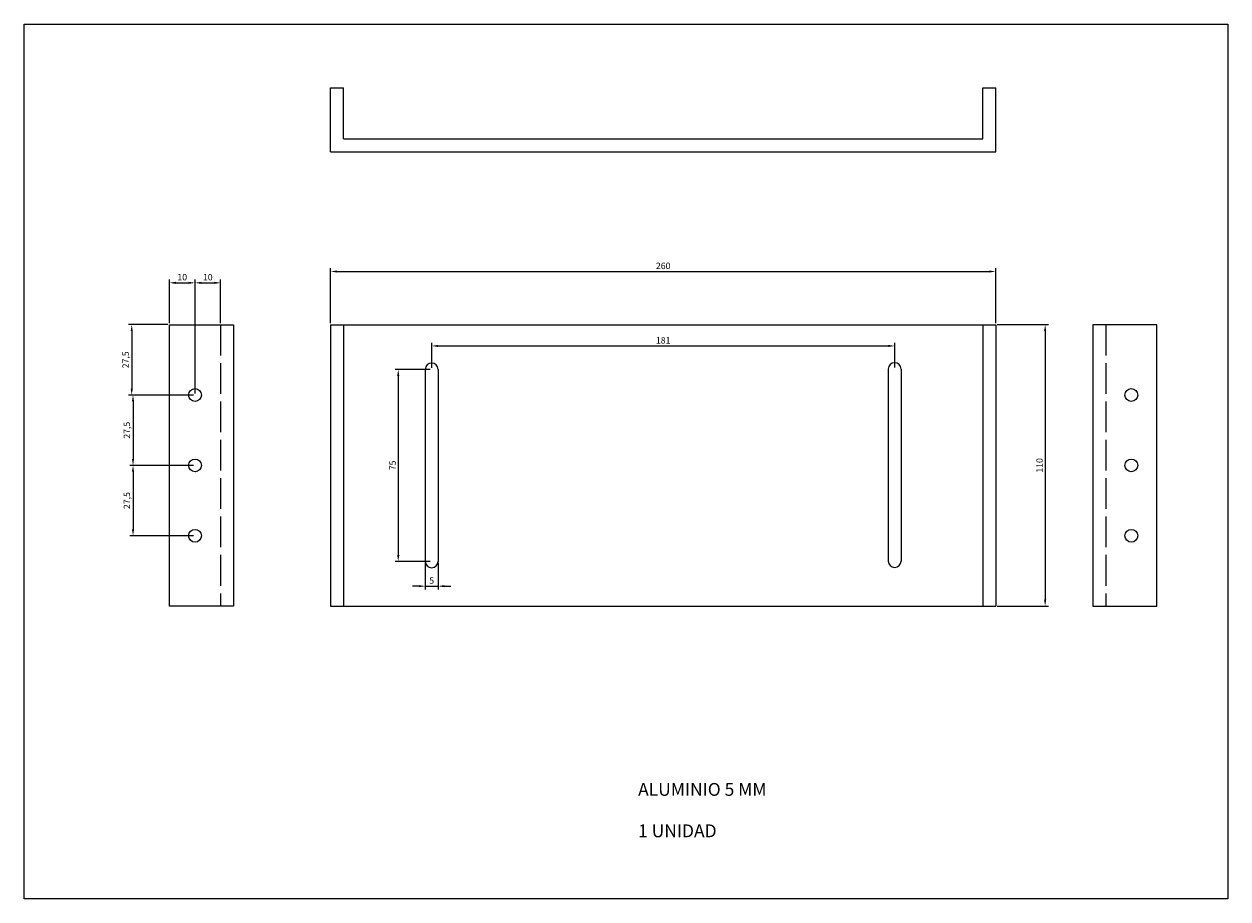
# Model space of a CAD drawing. Units: millimetres. Extents: x 408 to 1253, y 45 to 387.
# Drawn here: x 408 to 879, y 45 to 387 of the extents above; entities that cross this region are included whole.
import ezdxf

# ---------------------------------------------------------------- set-up
doc = ezdxf.new("R2010")
doc.units = ezdxf.units.MM
doc.linetypes.add('ACAD_ISO02W100', pattern=[15, 12, -3])
for name, color, linetype in [('3', 7, 'Continuous'), ('Cotas', 2, 'Continuous'), ('ocultas', 3, 'ACAD_ISO02W100')]:
    doc.layers.add(name, color=color, linetype=linetype)
doc.dimstyles.new('ISO-25', dxfattribs={"dimtxt": 2.5, "dimasz": 2.5, "dimexe": 1.25, "dimexo": 0.625, "dimtad": 1, "dimtxsty": 'Standard', "dimcen": 2.5, "dimadec": 0, "dimazin": 0, "dimtfac": 1, "dimtmove": 0, "dimatfit": 3, "dimfxl": 1, "dimarcsym": 0})

# ---------------------------------------------------------------- blocks, each defined once
blk = doc.blocks.new('*D1')
at = {"layer": 'Cotas', "color": 0, "lineweight": -2}
for p, q in [((528.25, 269.77), (528.25, 291.17)), ((530.75, 289.92), (785.75, 289.92)), ((788.25, 269.77), (788.25, 291.17))]:
    blk.add_line(p, q, dxfattribs=at)
at = {"layer": 'Cotas', "color": 0}
for points in [[(530.75, 290.33), (530.75, 289.5), (528.25, 289.92)], [(785.75, 290.33), (785.75, 289.5), (788.25, 289.92)]]:
    blk.add_solid(points, dxfattribs=at)
at = {"layer": 'Defpoints', "color": 0}
for p in [(788.25, 289.92), (528.25, 269.15), (788.25, 269.15)]:
    blk.add_point(p, dxfattribs=at)
at = {"layer": 'Cotas', "color": 0, "insert": (658.25, 291.79), "char_height": 2.5, "attachment_point": 5}
blk.add_mtext('260', dxfattribs=at)
blk = doc.blocks.new('*D2')
at = {"layer": 'Cotas', "color": 0, "lineweight": -2}
for p, q in [((788.87, 269.15), (808.82, 269.15)), ((807.57, 266.65), (807.57, 161.65)), ((788.87, 159.15), (808.82, 159.15))]:
    blk.add_line(p, q, dxfattribs=at)
at = {"layer": 'Cotas', "color": 0}
for points in [[(807.15, 266.65), (807.99, 266.65), (807.57, 269.15)], [(807.15, 161.65), (807.99, 161.65), (807.57, 159.15)]]:
    blk.add_solid(points, dxfattribs=at)
at = {"layer": 'Defpoints', "color": 0}
for p in [(788.25, 269.15), (788.25, 159.15), (807.57, 159.15)]:
    blk.add_point(p, dxfattribs=at)
at = {"layer": 'Cotas', "color": 0, "insert": (805.7, 214.15), "char_height": 2.5, "attachment_point": 5, "rotation": 90}
blk.add_mtext('110', dxfattribs=at)
blk = doc.blocks.new('*D7')
at = {"layer": 'Cotas', "color": 0, "lineweight": -2}
for p, q in [((567.75, 252.27), (567.75, 262.07)), ((570.25, 260.82), (746.25, 260.82)), ((748.75, 252.4), (748.75, 262.07))]:
    blk.add_line(p, q, dxfattribs=at)
at = {"layer": 'Cotas', "color": 0}
for points in [[(570.25, 261.24), (570.25, 260.41), (567.75, 260.82)], [(746.25, 261.24), (746.25, 260.41), (748.75, 260.82)]]:
    blk.add_solid(points, dxfattribs=at)
at = {"layer": 'Defpoints', "color": 0}
for p in [(748.75, 260.82), (567.75, 251.65), (748.75, 251.77)]:
    blk.add_point(p, dxfattribs=at)
at = {"layer": 'Cotas', "color": 0, "insert": (658.25, 262.7), "char_height": 2.5, "attachment_point": 5}
blk.add_mtext('181', dxfattribs=at)
blk = doc.blocks.new('*D18')
at = {"layer": 'Cotas', "color": 0, "lineweight": -2}
for p, q in [((464.61, 269.15), (449.25, 269.15)), ((450.5, 266.65), (450.5, 244.15)), ((474.61, 241.65), (449.25, 241.65))]:
    blk.add_line(p, q, dxfattribs=at)
at = {"layer": 'Cotas', "color": 0}
for points in [[(450.08, 266.65), (450.92, 266.65), (450.5, 269.15)], [(450.08, 244.15), (450.92, 244.15), (450.5, 241.65)]]:
    blk.add_solid(points, dxfattribs=at)
at = {"layer": 'Defpoints', "color": 0}
for p in [(465.24, 269.15), (450.5, 241.65), (475.24, 241.65)]:
    blk.add_point(p, dxfattribs=at)
at = {"layer": 'Cotas', "color": 0, "insert": (448.42, 255.4), "char_height": 2.5, "attachment_point": 5, "rotation": 90}
blk.add_mtext('27,5', dxfattribs=at)
blk = doc.blocks.new('*D19')
at = {"layer": 'Cotas', "color": 0, "lineweight": -2}
for p, q in [((474.61, 241.65), (449.75, 241.65)), ((451, 239.15), (451, 216.65)), ((474.61, 214.15), (449.75, 214.15))]:
    blk.add_line(p, q, dxfattribs=at)
at = {"layer": 'Cotas', "color": 0}
for points in [[(450.58, 239.15), (451.42, 239.15), (451, 241.65)], [(450.58, 216.65), (451.42, 216.65), (451, 214.15)]]:
    blk.add_solid(points, dxfattribs=at)
at = {"layer": 'Defpoints', "color": 0}
for p in [(475.24, 241.65), (451, 214.15), (475.24, 214.15)]:
    blk.add_point(p, dxfattribs=at)
at = {"layer": 'Cotas', "color": 0, "insert": (448.92, 227.9), "char_height": 2.5, "attachment_point": 5, "rotation": 90}
blk.add_mtext('27,5', dxfattribs=at)
blk = doc.blocks.new('*D20')
at = {"layer": 'Cotas', "color": 0, "lineweight": -2}
for p, q in [((474.61, 214.15), (449.75, 214.15)), ((451, 211.65), (451, 189.15)), ((474.61, 186.65), (449.75, 186.65))]:
    blk.add_line(p, q, dxfattribs=at)
at = {"layer": 'Cotas', "color": 0}
for points in [[(450.58, 211.65), (451.42, 211.65), (451, 214.15)], [(450.58, 189.15), (451.42, 189.15), (451, 186.65)]]:
    blk.add_solid(points, dxfattribs=at)
at = {"layer": 'Defpoints', "color": 0}
for p in [(475.24, 214.15), (451, 186.65), (475.24, 186.65)]:
    blk.add_point(p, dxfattribs=at)
at = {"layer": 'Cotas', "color": 0, "insert": (448.92, 200.4), "char_height": 2.5, "attachment_point": 5, "rotation": 90}
blk.add_mtext('27,5', dxfattribs=at)
blk = doc.blocks.new('*D21')
at = {"layer": 'Cotas', "color": 0, "lineweight": -2}
for p, q in [((465.24, 269.77), (465.24, 286.74)), ((467.74, 285.49), (472.74, 285.49)), ((475.24, 242.27), (475.24, 286.74))]:
    blk.add_line(p, q, dxfattribs=at)
at = {"layer": 'Cotas', "color": 0}
for points in [[(467.74, 285.91), (467.74, 285.08), (465.24, 285.49)], [(472.74, 285.91), (472.74, 285.08), (475.24, 285.49)]]:
    blk.add_solid(points, dxfattribs=at)
at = {"layer": 'Defpoints', "color": 0}
for p in [(475.24, 285.49), (465.24, 269.15), (475.24, 241.65)]:
    blk.add_point(p, dxfattribs=at)
at = {"layer": 'Cotas', "color": 0, "insert": (470.24, 287.37), "char_height": 2.5, "attachment_point": 5}
blk.add_mtext('10', dxfattribs=at)
blk = doc.blocks.new('*D29')
at = {"layer": 'Cotas', "color": 0, "lineweight": -2}
for p, q in [((475.24, 269.77), (475.24, 286.74)), ((477.74, 285.49), (482.74, 285.49)), ((485.24, 269.77), (485.24, 286.74))]:
    blk.add_line(p, q, dxfattribs=at)
at = {"layer": 'Cotas', "color": 0}
for points in [[(477.74, 285.91), (477.74, 285.08), (475.24, 285.49)], [(482.74, 285.91), (482.74, 285.08), (485.24, 285.49)]]:
    blk.add_solid(points, dxfattribs=at)
at = {"layer": 'Defpoints', "color": 0}
for p in [(485.24, 285.49), (475.24, 269.15), (485.24, 269.15)]:
    blk.add_point(p, dxfattribs=at)
at = {"layer": 'Cotas', "color": 0, "insert": (480.24, 287.37), "char_height": 2.5, "attachment_point": 5}
blk.add_mtext('10', dxfattribs=at)
blk = doc.blocks.new('*D30')
at = {"layer": 'Cotas', "color": 0, "lineweight": -2}
for p, q in [((567.12, 251.65), (553.43, 251.65)), ((554.68, 249.15), (554.68, 179.15)), ((567.12, 176.65), (553.43, 176.65))]:
    blk.add_line(p, q, dxfattribs=at)
at = {"layer": 'Cotas', "color": 0}
for points in [[(554.26, 249.15), (555.1, 249.15), (554.68, 251.65)], [(554.26, 179.15), (555.1, 179.15), (554.68, 176.65)]]:
    blk.add_solid(points, dxfattribs=at)
at = {"layer": 'Defpoints', "color": 0}
for p in [(567.75, 251.65), (554.68, 176.65), (567.75, 176.65)]:
    blk.add_point(p, dxfattribs=at)
at = {"layer": 'Cotas', "color": 0, "insert": (552.81, 214.15), "char_height": 2.5, "attachment_point": 5, "rotation": 90}
blk.add_mtext('75', dxfattribs=at)
blk = doc.blocks.new('*D31')
at = {"layer": 'Cotas', "color": 0, "lineweight": -2}
for p, q in [((565.25, 176.02), (565.25, 165.71)), ((570.25, 176.02), (570.25, 165.71)), ((562.75, 166.96), (560.25, 166.96)), ((565.25, 166.96), (570.25, 166.96)), ((572.75, 166.96), (575.25, 166.96))]:
    blk.add_line(p, q, dxfattribs=at)
at = {"layer": 'Cotas', "color": 0}
for points in [[(562.75, 167.38), (562.75, 166.54), (565.25, 166.96)], [(572.75, 167.38), (572.75, 166.54), (570.25, 166.96)]]:
    blk.add_solid(points, dxfattribs=at)
at = {"layer": 'Defpoints', "color": 0}
for p in [(565.25, 176.65), (570.25, 176.65), (570.25, 166.96)]:
    blk.add_point(p, dxfattribs=at)
at = {"layer": 'Cotas', "color": 0, "insert": (567.75, 168.83), "char_height": 2.5, "attachment_point": 5}
blk.add_mtext('5', dxfattribs=at)

msp = doc.modelspace()

# ---------------------------------------------------------------- linework, layer by layer
at = {"layer": '3'}
for p, q in [((528.249, 336.729), (528.249, 361.729)), ((528.249, 361.729), (533.249, 361.729)), ((533.249, 341.729), (533.249, 361.729)), ((783.249, 341.729), (783.249, 361.729)), ((783.249, 361.729), (788.249, 361.729)), ((788.249, 336.729), (788.249, 361.729)), ((533.249, 341.729), (783.249, 341.729)), ((528.249, 336.729), (788.249, 336.729)), ((465.236, 159.146), (465.236, 269.146)), ((465.236, 269.146), (490.236, 269.146)), ((490.236, 269.146), (490.236, 159.146)), ((528.249, 269.146), (788.249, 269.146)), ((528.249, 269.146), (528.249, 159.146)), ((533.249, 269.146), (533.249, 159.146)), ((783.249, 269.146), (783.249, 159.146)), ((788.249, 269.146), (788.249, 159.146)), ((851.261, 269.146), (826.261, 269.146)), ((826.261, 269.146), (826.261, 159.146)), ((851.261, 159.146), (851.261, 269.146)), ((565.249, 251.646), (565.249, 176.646)), ((570.249, 251.646), (570.249, 176.646)), ((746.249, 251.771), (746.249, 176.771)), ((751.249, 251.771), (751.249, 176.771)), ((490.236, 159.146), (465.236, 159.146)), ((528.249, 159.146), (788.249, 159.146)), ((826.261, 159.146), (851.261, 159.146))]:
    msp.add_line(p, q, dxfattribs=at)
for centre in [(475.236, 241.646), (841.261, 241.646), (475.236, 214.146), (841.261, 214.146), (475.236, 186.646), (841.261, 186.646)]:
    msp.add_circle(centre, 2.5, dxfattribs=at)
for centre, start, end in [((567.749, 251.646), 0, 180), ((748.749, 251.771), 0, 180), ((567.749, 176.646), 180, 0), ((748.749, 176.771), 180, 0)]:
    msp.add_arc(centre, 2.5, start, end, dxfattribs=at)
at = {"layer": 'Cotas'}
msp.add_lwpolyline([(408.412, 386.601), (879.022, 386.601), (879.022, 44.753), (408.412, 44.753)], close=True, dxfattribs=at)
at = {"layer": 'ocultas'}
for p, q in [((485.236, 269.146), (485.236, 159.146)), ((831.261, 269.146), (831.261, 159.146))]:
    msp.add_line(p, q, dxfattribs=at)

# ---------------------------------------------------------------- texts
at = {"layer": 'Cotas'}
for s, p in [('ALUMINIO 5 MM', (648.446, 85.043)), ('1 UNIDAD', (648.446, 68.85))]:
    msp.add_text(s, height=5, dxfattribs=at).set_placement(p)

# ---------------------------------------------------------------- dimensions: what is measured, and where the dimension line sits
for base, p1, p2, picture, middle in [((788.249, 289.915), (528.249, 269.146), (788.249, 269.146), '*D1', (658.249, 291.79)), ((475.236, 285.492), (465.236, 269.146), (475.236, 241.646), '*D21', (470.236, 287.367)), ((485.236, 285.492), (475.236, 269.146), (485.236, 269.146), '*D29', (480.236, 287.367)), ((748.749, 260.823), (567.749, 251.646), (748.749, 251.771), '*D7', (658.249, 262.698)), ((570.249, 166.959), (565.249, 176.646), (570.249, 176.646), '*D31', (567.749, 168.834))]:
    dim = msp.add_linear_dim(base=base, p1=p1, p2=p2, dimstyle='ISO-25', dxfattribs=at)
    dim.commit()
    dim.dimension.update_dxf_attribs({"geometry": picture, "text_midpoint": middle})
for base, p1, p2, picture, middle in [((450.5, 241.646), (465.236, 269.146), (475.236, 241.646), '*D18', (448.417, 255.396)), ((554.681, 176.646), (567.749, 251.646), (567.749, 176.646), '*D30', (552.806, 214.146)), ((451, 214.146), (475.236, 241.646), (475.236, 214.146), '*D19', (448.917, 227.896)), ((451, 186.646), (475.236, 214.146), (475.236, 186.646), '*D20', (448.917, 200.396))]:
    dim = msp.add_linear_dim(base=base, p1=p1, p2=p2, angle=90, dimstyle='ISO-25', dxfattribs=at)
    dim.commit()
    dim.dimension.update_dxf_attribs({"geometry": picture, "text_midpoint": middle})
dim = msp.add_linear_dim(base=(807.571, 159.146), p1=(788.249, 269.146), p2=(788.249, 159.146), angle=90, dimstyle='ISO-25', dxfattribs=at)
dim.commit()
dim.dimension.update_dxf_attribs({"geometry": '*D2', "text_midpoint": (807.571, 214.146), "dimtype": 160})

doc.saveas('drawing.dxf')
